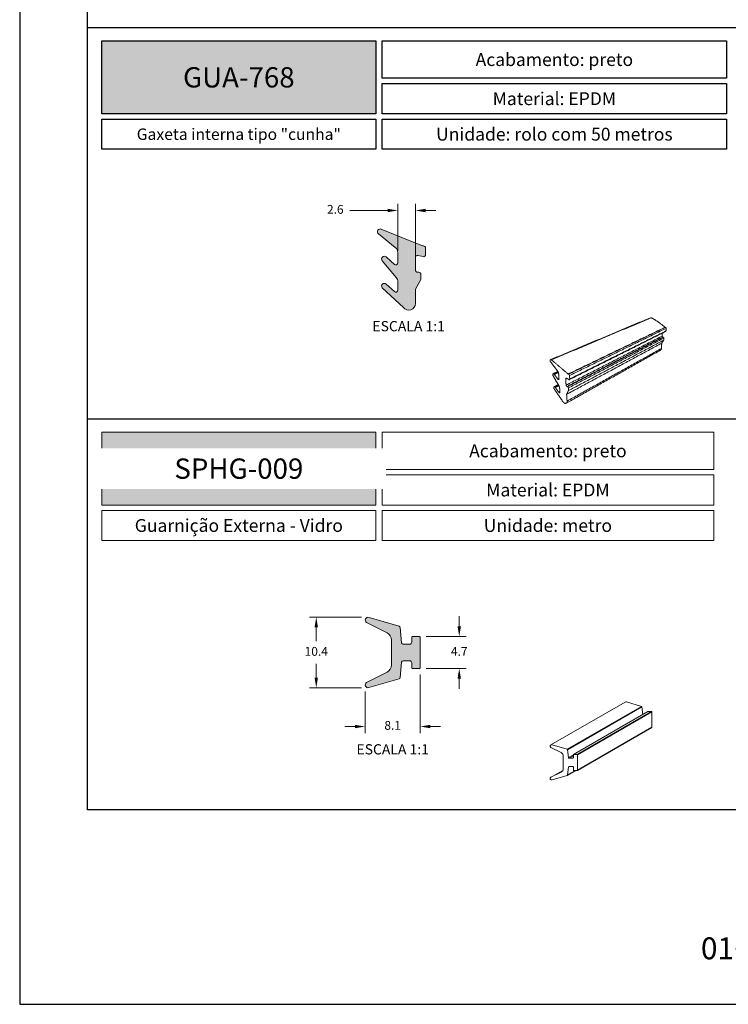
# Model space of a CAD drawing. Units: millimetres. Extents: x -470 to 4500, y 0 to 297.
# Drawn here: x 3570 to 3675, y 0 to 146 of the extents above; entities that cross this region are included whole.
import ezdxf

# ---------------------------------------------------------------- set-up
doc = ezdxf.new("R2010")
doc.units = ezdxf.units.MM
doc.layers.add('@BRANCO', color=7, linetype='Continuous', lineweight=0, true_color=0xffffff)
doc.layers.add('@CINZA', color=7, linetype='Continuous', lineweight=0, true_color=0x58595a)
for name, color, linetype in [('@PRETO', 7, 'Continuous'), ('Default', 7, 'Continuous'), ('Layout 2 - Gride', 253, 'Continuous')]:
    doc.layers.add(name, color=color, linetype=linetype)
doc.layers.add('ERUS', color=7, linetype='Continuous', true_color=0xeb3e1b)
doc.styles.add('Perfil-01', font='txt', dxfattribs={"height": 1.3})
doc.dimstyles.new('Cota-Perfil', dxfattribs={"dimtxt": 2, "dimasz": 1.5, "dimexe": 1, "dimexo": 1, "dimgap": 1, "dimtad": 0, "dimtih": 1, "dimtoh": 1, "dimzin": 11, "dimdsep": 46, "dimtxsty": 'Perfil-01', "dimcen": 0.09, "dimadec": 1, "dimazin": 3, "dimtfac": 1, "dimtdec": 1, "dimtofl": 0, "dimtmove": 0, "dimatfit": 1, "dimfxl": 1, "dimfrac": 2, "dimtzin": 11, "dimlwd": 0, "dimlwe": 0, "dimarcsym": 0})

# ---------------------------------------------------------------- blocks, each defined once
blk = doc.blocks.new('*D90')
at = {"layer": '@PRETO', "color": 0, "lineweight": 0}
for p, q in [((3625.9, 111.43), (3625.9, 118.42)), ((3628.5, 110.53), (3628.5, 118.42)), ((3618.8, 117.42), (3620.3, 117.42)), ((3620.3, 117.42), (3624.4, 117.42)), ((3630, 117.42), (3631.5, 117.42))]:
    blk.add_line(p, q, dxfattribs=at)
at = {"layer": '@PRETO', "color": 0}
for points in [[(3624.4, 117.17), (3624.4, 117.67), (3625.9, 117.42)], [(3630, 117.67), (3630, 117.17), (3628.5, 117.42)]]:
    blk.add_solid(points, dxfattribs=at)
at = {"layer": 'Defpoints', "color": 0}
for p in [(3628.5, 117.42), (3625.9, 110.43), (3628.5, 109.53)]:
    blk.add_point(p, dxfattribs=at)
at = {"layer": '@PRETO', "color": 0, "lineweight": -3, "insert": (3616.66, 117.42), "char_height": 1.3, "attachment_point": 5, "style": 'Perfil-01'}
blk.add_mtext('2.6', dxfattribs=at)
blk = doc.blocks.new('*D178')
at = {"layer": '@PRETO', "color": 0, "lineweight": 0}
for p, q in [((3634.98, 55.9), (3634.98, 57.4)), ((3630.1, 54.4), (3635.98, 54.4)), ((3630.11, 49.67), (3635.98, 49.67)), ((3634.98, 48.17), (3634.98, 46.67))]:
    blk.add_line(p, q, dxfattribs=at)
at = {"layer": '@PRETO', "color": 0}
for points in [[(3634.73, 55.9), (3635.23, 55.9), (3634.98, 54.4)], [(3635.23, 48.17), (3634.73, 48.17), (3634.98, 49.67)]]:
    blk.add_solid(points, dxfattribs=at)
at = {"layer": 'Defpoints', "color": 0}
for p in [(3629.1, 54.4), (3629.11, 49.67), (3634.98, 49.67)]:
    blk.add_point(p, dxfattribs=at)
at = {"layer": '@PRETO', "color": 0, "lineweight": -3, "insert": (3634.98, 52.04), "char_height": 1.3, "attachment_point": 5, "style": 'Perfil-01'}
blk.add_mtext('4.7', dxfattribs=at)
blk = doc.blocks.new('*D179')
at = {"layer": '@PRETO', "color": 0, "lineweight": 0}
for p, q in [((3620.52, 57.25), (3612.84, 57.25)), ((3613.84, 55.75), (3613.84, 53.7)), ((3613.84, 48.33), (3613.84, 50.38)), ((3620.52, 46.83), (3612.84, 46.83))]:
    blk.add_line(p, q, dxfattribs=at)
at = {"layer": '@PRETO', "color": 0}
for points in [[(3614.09, 55.75), (3613.59, 55.75), (3613.84, 57.25)], [(3613.59, 48.33), (3614.09, 48.33), (3613.84, 46.83)]]:
    blk.add_solid(points, dxfattribs=at)
at = {"layer": 'Defpoints', "color": 0}
for p in [(3621.52, 57.25), (3613.84, 46.83), (3621.52, 46.83)]:
    blk.add_point(p, dxfattribs=at)
at = {"layer": '@PRETO', "color": 0, "lineweight": -3, "insert": (3613.84, 52.04), "char_height": 1.3, "attachment_point": 5, "style": 'Perfil-01'}
blk.add_mtext('10.4', dxfattribs=at)
blk = doc.blocks.new('*D180')
at = {"layer": '@PRETO', "color": 0, "lineweight": 0}
for p, q in [((3629.2, 48.77), (3629.2, 40.09)), ((3621.08, 46.26), (3621.08, 40.09)), ((3619.58, 41.09), (3618.08, 41.09)), ((3630.7, 41.09), (3632.2, 41.09))]:
    blk.add_line(p, q, dxfattribs=at)
at = {"layer": '@PRETO', "color": 0}
for points in [[(3619.58, 40.84), (3619.58, 41.34), (3621.08, 41.09)], [(3630.7, 41.34), (3630.7, 40.84), (3629.2, 41.09)]]:
    blk.add_solid(points, dxfattribs=at)
at = {"layer": 'Defpoints', "color": 0}
for p in [(3629.2, 49.77), (3621.08, 47.26), (3629.2, 41.09)]:
    blk.add_point(p, dxfattribs=at)
at = {"layer": '@PRETO', "color": 0, "lineweight": -3, "insert": (3625.14, 41.09), "char_height": 1.3, "attachment_point": 5, "style": 'Perfil-01'}
blk.add_mtext('8.1', dxfattribs=at)

msp = doc.modelspace()

# ---------------------------------------------------------------- hatches: boundary and pattern name
at = {"lineweight": 0}
msp.add_hatch(color=7, dxfattribs=at).paths.add_polyline_path([(3621.27, 47.62), (3624.302, 49.126, 0.285226), (3624.97, 50.202), (3624.97, 52.036), (3624.97, 53.869, 0.285226), (3624.302, 54.945), (3621.271, 56.455, -0.8486614), (3621.64, 57.232), (3626.096, 55.922, -0.3063598), (3626.239, 55.749), (3626.466, 53.447, 0.3869481), (3626.666, 53.265), (3627.669, 53.265, 0.4142136), (3627.969, 53.565), (3627.969, 54.303, -0.4146295), (3628.069, 54.403), (3629.101, 54.402, -0.4137978), (3629.201, 54.302), (3629.201, 52.036), (3629.201, 49.769, -0.4137978), (3629.101, 49.669), (3628.069, 49.668, -0.4146295), (3627.969, 49.768), (3627.969, 50.506, 0.4142136), (3627.669, 50.806), (3626.666, 50.806, 0.3869481), (3626.467, 50.626), (3626.239, 48.322, -0.3063598), (3626.096, 48.149), (3621.638, 46.843, -0.8486614)])
at = {"layer": '@PRETO', "lineweight": -3}
msp.add_hatch(color=256, dxfattribs=at).paths.add_polyline_path([(3623.048, 113.978), (3625.531, 111.959, -0.2257716), (3625.9, 111.183), (3625.9, 109.671, -0.6469275), (3625.401, 109.447), (3624.166, 110.543, 0.9271661), (3623.592, 109.989), (3625.669, 107.491, -0.17517), (3625.9, 106.852), (3625.9, 105.637, -0.6502781), (3625.399, 105.415), (3624.168, 106.528, 0.922421), (3623.587, 105.982), (3626.719, 103.062, 0.7092447), (3628.5, 103.686), (3628.5, 105.802), (3629.3, 107.188), (3629.3, 107.988, 0.4142136), (3629, 108.288), (3628.8, 108.288, -0.4142136), (3628.5, 108.588), (3628.5, 110.482, -0.4854109), (3628.87, 110.774), (3629.63, 110.59, 0.4854108), (3630, 110.882), (3630, 111.888, 0.4142136), (3629.7, 112.188), (3629.532, 112.188), (3623.451, 114.658, 0.8616551)])
at = {"layer": 'ERUS', "lineweight": -3}
h = msp.add_hatch(color=256, dxfattribs=at)
h.dxf.hatch_style = 1
h.paths.add_polyline_path([(3582.139, 131.732), (3582.139, 142.5), (3622.653, 142.5), (3622.653, 131.732)])
at = {"layer": 'ERUS', "lineweight": 0}
h = msp.add_hatch(color=256, dxfattribs=at)
h.dxf.hatch_style = 1
h.paths.add_polyline_path([(3582.139, 73.852), (3582.139, 84.62), (3622.653, 84.62), (3622.653, 73.852)])

# ---------------------------------------------------------------- linework, layer by layer
at = {"color": 7, "lineweight": 0}
msp.add_lwpolyline([(3626.467, 50.626), (3626.239, 48.322, -0.3063598), (3626.096, 48.149), (3621.638, 46.843, -0.8486614), (3621.27, 47.62), (3624.302, 49.126, 0.285226), (3624.97, 50.202), (3624.97, 52.036), (3624.97, 53.869, 0.285226), (3624.302, 54.945), (3621.271, 56.455, -0.8486614), (3621.64, 57.232), (3626.096, 55.922, -0.3063598), (3626.239, 55.749), (3626.466, 53.447, 0.3869481), (3626.666, 53.265), (3627.669, 53.265, 0.4142136), (3627.969, 53.565), (3627.969, 54.303, -0.4146295), (3628.069, 54.403), (3629.101, 54.402, -0.4137978), (3629.201, 54.302), (3629.201, 52.036), (3629.201, 49.769, -0.4137978), (3629.101, 49.669), (3628.069, 49.668, -0.4146295), (3627.969, 49.768), (3627.969, 50.506, 0.4142136), (3627.669, 50.806), (3626.666, 50.806, 0.3869481), (3626.466, 50.625)], format="xyb", dxfattribs=at)
at = {"layer": '@CINZA'}
for p, q in [((3648.535, 38.363), (3659.523, 44.71)), ((3650.927, 37.726), (3661.915, 44.073)), ((3650.998, 37.639), (3661.986, 43.987)), ((3659.687, 44.728), (3661.915, 44.073)), ((3661.986, 43.987), (3662.098, 42.858)), ((3651.889, 36.96), (3662.877, 43.308)), ((3652.429, 36.966), (3663.417, 43.313)), ((3652.475, 36.916), (3663.464, 43.263)), ((3662.901, 43.314), (3663.417, 43.313)), ((3663.467, 43.263), (3663.467, 42.13)), ((3652.457, 34.608), (3663.446, 40.956)), ((3652.479, 34.65), (3663.467, 40.997)), ((3663.467, 42.13), (3663.467, 40.997)), ((3651.112, 36.487), (3651.863, 36.921)), ((3651.212, 36.397), (3651.863, 36.774)), ((3648.489, 33.555), (3650.303, 34.603)), ((3650.965, 33.861), (3652.244, 34.599)), ((3650.998, 33.926), (3652.163, 34.599))]:
    msp.add_line(p, q, dxfattribs=at)
msp.add_lwpolyline([(3651.112, 35.078), (3650.998, 33.926, -0.3063598), (3650.927, 33.839), (3648.698, 33.186, -0.8486614), (3648.514, 33.575), (3650.03, 34.328, 0.285226), (3650.364, 34.866), (3650.364, 35.783), (3650.364, 36.7, 0.285226), (3650.03, 37.237), (3648.514, 37.992, -0.8486614), (3648.699, 38.381), (3650.927, 37.726, -0.3063598), (3650.998, 37.639), (3651.112, 36.488, 0.3869481), (3651.212, 36.397), (3651.713, 36.397, 0.4142136), (3651.863, 36.547), (3651.863, 36.917, -0.4146295), (3651.913, 36.967), (3652.429, 36.966, -0.4137978), (3652.479, 36.916), (3652.479, 35.783), (3652.479, 34.649, -0.4137978), (3652.429, 34.599), (3651.913, 34.599, -0.4146295), (3651.863, 34.649), (3651.863, 35.018, 0.4142136), (3651.713, 35.168), (3651.212, 35.168, 0.3869481), (3651.112, 35.077)], format="xyb", dxfattribs=at)
for centre, radius, start, end in [((3659.627, 44.519), 0.218, 73.9975, 122.54), ((3661.887, 43.977), 0.1, 5.38459, 73.51643), ((3662.901, 43.264), 0.05, 89.91865, 120.58397), ((3663.417, 43.263), 0.05, 360, 89.91865), ((3663.417, 40.997), 0.05, 295.52726, 0)]:
    msp.add_arc(centre, radius, start, end, dxfattribs=at)
for points in [[(3648.481, 95.363), (3655.856, 98.458), (3663.231, 101.554)], [(3648.611, 95.328), (3655.98, 98.433), (3663.349, 101.539)], [(3665.407, 100.14), (3664.171, 101.188), (3663.349, 101.539)], [(3665.407, 100.14), (3658.245, 96.686), (3651.083, 93.231)], [(3665.466, 100.127), (3658.309, 96.667), (3651.151, 93.207)], [(3665.492, 99.513), (3658.381, 95.955), (3651.27, 92.398)], [(3665.566, 99.987), (3658.424, 96.498), (3651.282, 93.01)], [(3665.544, 99.598), (3658.427, 96.049), (3651.31, 92.5)], [(3664.97, 98.841), (3664.981, 99.052), (3664.993, 99.263)], [(3665.466, 100.127), (3665.432, 100.139), (3665.407, 100.14)], [(3665.544, 99.598), (3665.555, 99.793), (3665.566, 99.987)], [(3664.97, 98.841), (3657.873, 95.213), (3650.776, 91.585)], [(3664.914, 97.795), (3657.886, 94.012), (3650.858, 90.23)], [(3665.068, 98.703), (3657.986, 95.047), (3650.904, 91.391)], [(3665.137, 98.687), (3658.06, 95.023), (3650.983, 91.36)], [(3665.236, 98.549), (3658.173, 94.857), (3651.111, 91.166)], [(3665.219, 98.247), (3658.176, 94.51), (3651.133, 90.774)], [(3664.872, 97.011), (3664.893, 97.403), (3664.914, 97.795)], [(3664.914, 97.795), (3665.067, 98.021), (3665.219, 98.247)], [(3665.137, 98.687), (3665.103, 98.695), (3665.068, 98.703)], [(3665.219, 98.247), (3665.227, 98.398), (3665.236, 98.549)], [(3664.727, 96.756), (3657.768, 92.839), (3650.808, 88.921)], [(3664.872, 97.011), (3657.896, 93.116), (3650.919, 89.221)], [(3648.485, 95.039), (3648.996, 94.365), (3649.508, 93.691)], [(3651.083, 93.231), (3649.847, 94.28), (3648.611, 95.328)], [(3648.861, 93.274), (3649.214, 93.437), (3649.568, 93.6)], [(3649.632, 93.461), (3649.334, 93.322), (3649.036, 93.184)], [(3649.677, 93.252), (3649.703, 92.88), (3649.728, 92.507)], [(3651.151, 93.207), (3651.117, 93.219), (3651.083, 93.231)], [(3648.84, 92.994), (3649.277, 92.238), (3649.713, 91.482)], [(3649.544, 92.47), (3649.29, 92.827), (3649.036, 93.184)], [(3649.725, 92.557), (3649.635, 92.513), (3649.544, 92.47)], [(3650.878, 92.602), (3650.799, 92.563), (3650.719, 92.524)], [(3650.776, 91.585), (3650.748, 92.054), (3650.719, 92.524)], [(3650.858, 92.615), (3651.013, 92.512), (3651.168, 92.409)], [(3651.31, 92.5), (3651.296, 92.755), (3651.282, 93.01)], [(3648.983, 91.076), (3649.619, 90.147), (3650.254, 89.217)], [(3648.997, 91.338), (3649.307, 91.493), (3649.617, 91.647)], [(3649.698, 91.507), (3649.439, 91.377), (3649.18, 91.247)], [(3649.679, 90.532), (3649.43, 90.89), (3649.18, 91.247)], [(3649.857, 90.625), (3649.768, 90.578), (3649.679, 90.532)], [(3649.822, 91.139), (3649.842, 90.85), (3649.862, 90.56)], [(3650.858, 90.23), (3650.996, 90.502), (3651.133, 90.774)], [(3650.983, 91.36), (3650.943, 91.376), (3650.904, 91.391)], [(3651.133, 90.774), (3651.122, 90.97), (3651.111, 91.166)], [(3650.919, 89.221), (3650.888, 89.725), (3650.858, 90.23)]]:
    msp.add_open_spline(points, degree=2, dxfattribs=at)
for points, weights in [([(3663.349, 101.539), (3663.261, 101.589), (3663.231, 101.554)], [97.2504457928, 73.7704261088, 97.5929983682]), ([(3665.566, 99.987), (3665.597, 100.071), (3665.466, 100.127)], [94.6701491909, 66.8586765786, 94.7204297262]), ([(3665.068, 98.703), (3664.964, 98.727), (3664.97, 98.841)], [133.241982615, 94.3350910435, 133.29226315]), ([(3665.236, 98.549), (3665.242, 98.662), (3665.137, 98.687)], [133.079713682, 94.0183400927, 133.129994217]), ([(3664.727, 96.756), (3664.863, 96.833), (3664.872, 97.011)], [125.816470206, 117.250150874, 135.215562601]), ([(3649.508, 93.691), (3649.661, 93.489), (3649.677, 93.252)], [97.1448159843, 87.6413128567, 97.2425232045]), ([(3651.282, 93.01), (3651.273, 93.162), (3651.151, 93.207)], [94.6701491909, 66.8586765786, 94.7204297262]), ([(3649.713, 91.482), (3649.81, 91.313), (3649.822, 91.139)], [98.8202985136, 92.9171917689, 98.9417479991]), ([(3650.904, 91.391), (3650.785, 91.438), (3650.776, 91.585)], [96.7545035449, 68.5345471647, 96.8047840802]), ([(3651.111, 91.166), (3651.102, 91.314), (3650.983, 91.36)], [96.5922346121, 68.2177962138, 96.6425151473])]:
    msp.add_rational_spline(points, weights, degree=2, dxfattribs=at)
for points, weights, knots in [([(3665.492, 99.513), (3665.495, 99.514), (3665.498, 99.516), (3665.54, 99.542), (3665.544, 99.598)], [1, 0.99918238926, 1, 0.898936418847, 0.998811441489], [0, 0, 0, 0.02016529, 0.02016529, 0.29131028, 0.29131028, 0.29131028]), ([(3648.611, 95.328), (3648.485, 95.435), (3648.43, 95.309), (3648.375, 95.183), (3648.485, 95.039)], [97.2504457928, 73.7704261088, 97.5929983682, 74.0956504608, 97.7432029551], [0, 0, 0, 0.5689773, 0.5689773, 1.1379547, 1.1379547, 1.1379547]), ([(3649.036, 93.184), (3648.922, 93.344), (3648.831, 93.255), (3648.741, 93.167), (3648.84, 92.994)], [98.4645861888, 72.2478187733, 98.7736806489, 72.615070703, 99.0032031094], [0, 0, 0, 0.5980985, 0.5980985, 1.1961971, 1.1961971, 1.1961971]), ([(3649.728, 92.507), (3649.735, 92.411), (3649.669, 92.398), (3649.604, 92.386), (3649.544, 92.47)], [97.8356676169, 82.2087584122, 98.0421481973, 82.4276237988, 98.203195319], [0, 0, 0, 0.34452736, 0.34452736, 0.68905473, 0.68905473, 0.68905473]), ([(3650.719, 92.524), (3650.715, 92.597), (3650.758, 92.625), (3650.801, 92.653), (3650.858, 92.615)], [96.0616247657, 86.3671193034, 95.9050811669, 86.1882581617, 95.7398122878], [0, 0, 0, 0.27114499, 0.27114499, 0.54228997, 0.54228997, 0.54228997]), ([(3651.168, 92.409), (3651.227, 92.37), (3651.27, 92.398), (3651.314, 92.426), (3651.31, 92.5)], [95.3865884579, 85.7519980879, 95.2213195829, 85.5731369429, 95.0647759694], [0, 0, 0, 0.27114499, 0.27114499, 0.54228997, 0.54228997, 0.54228997]), ([(3649.18, 91.247), (3649.069, 91.406), (3648.978, 91.326), (3648.888, 91.247), (3648.983, 91.076)], [100.038407727, 73.573812532, 100.344153626, 73.9408602575, 100.577999952], [0, 0, 0, 0.5960522, 0.5960522, 1.1921044, 1.1921044, 1.1921044]), ([(3649.862, 90.56), (3649.868, 90.467), (3649.803, 90.457), (3649.738, 90.448), (3649.679, 90.532)], [99.4183030267, 83.4102145017, 99.6257334717, 83.6296767372, 99.7862696821], [0, 0, 0, 0.34594241, 0.34594241, 0.69188483, 0.69188483, 0.69188483]), ([(3650.254, 89.217), (3650.439, 88.887), (3650.688, 88.886), (3650.939, 88.886), (3650.919, 89.221)], [99.9703922503, 81.5183969485, 99.4731548472, 80.7568738463, 98.7280835308], [0, 0, 0, 1.2338071, 1.2338071, 2.4676142, 2.4676142, 2.4676142])]:
    msp.add_rational_spline(points, weights, degree=2, knots=knots, dxfattribs=at)
at = {"layer": '@PRETO', "linetype": 'Continuous', "lineweight": 0, "flags": 128}
msp.add_lwpolyline([(3629.532, 112.188), (3623.451, 114.658, 0.8616551), (3623.048, 113.978), (3625.531, 111.959, -0.2257716), (3625.9, 111.183), (3625.9, 109.671, -0.6469275), (3625.401, 109.447), (3624.166, 110.543, 0.9271661), (3623.592, 109.989), (3625.669, 107.491, -0.17517), (3625.9, 106.852), (3625.9, 105.637, -0.6502781), (3625.399, 105.415), (3624.168, 106.528, 0.922421), (3623.587, 105.982), (3626.719, 103.062, 0.7092447), (3628.5, 103.686), (3628.5, 105.802), (3629.3, 107.188), (3629.3, 107.988, 0.4142136), (3629, 108.288), (3628.8, 108.288, -0.4142136), (3628.5, 108.588), (3628.5, 110.482, -0.4854109), (3628.87, 110.774), (3629.63, 110.59, 0.4854108), (3630, 110.882), (3630, 111.888, 0.4142136), (3629.7, 112.188)], format="xyb", close=True, dxfattribs=at)
at = {"layer": 'Default'}
msp.add_lwpolyline([(3570, 0), (3780, 0), (3780, 297), (3570, 297), (3570, 0)], dxfattribs=at)
at = {"layer": 'ERUS', "lineweight": -3}
for p, q in [((3580, 144.498), (3770, 144.498)), ((3580, 86.618), (3770, 86.618))]:
    msp.add_line(p, q, dxfattribs=at)
for points in [[(3582.139, 142.5), (3622.653, 142.5), (3622.653, 131.732), (3582.139, 131.732)], [(3623.576, 142.5), (3674.512, 142.5), (3674.512, 136.984), (3623.576, 136.984)], [(3623.576, 136.184), (3674.512, 136.184), (3674.512, 131.732), (3623.576, 131.732)], [(3582.139, 130.932), (3622.653, 130.932), (3622.653, 126.481), (3582.139, 126.481)], [(3623.576, 130.932), (3674.512, 130.932), (3674.512, 126.481), (3623.576, 126.481)]]:
    msp.add_lwpolyline(points, close=True, dxfattribs=at)
at = {"layer": 'ERUS', "lineweight": 0}
for points in [[(3582.139, 84.62), (3622.653, 84.62), (3622.653, 73.852), (3582.139, 73.852)], [(3623.576, 84.62), (3672.6, 84.62), (3672.6, 79.104), (3623.576, 79.104)], [(3623.576, 78.304), (3672.6, 78.304), (3672.6, 73.852), (3623.576, 73.852)], [(3582.139, 73.052), (3622.653, 73.052), (3622.653, 68.601), (3582.139, 68.601)], [(3623.576, 73.052), (3672.6, 73.052), (3672.6, 68.601), (3623.576, 68.601)]]:
    msp.add_lwpolyline(points, close=True, dxfattribs=at)
at = {"layer": 'Layout 2 - Gride'}
msp.add_lwpolyline([(3580, 260.258), (3770, 260.258), (3770, 28.742), (3580, 28.742)], close=True, dxfattribs=at)

# ---------------------------------------------------------------- texts
at = {"color": 7, "lineweight": -3, "insert": (3665.759, 9.9), "char_height": 3.24, "width": 17.25684, "attachment_point": 1, "style": 'Perfil-01'}
msp.add_mtext('\\pxqc;016', dxfattribs=at)
at = {"layer": '@BRANCO', "lineweight": -3, "insert": (3602.396, 137.116), "char_height": 3, "width": 40.51392, "attachment_point": 5, "style": 'Perfil-01'}
msp.add_mtext('{\\fTitillium Web|b1|i0|c0|p2;GUA-768}', dxfattribs=at)
at = {"layer": '@CINZA', "lineweight": -3, "char_height": 1.512, "width": 21.06215, "attachment_point": 5, "style": 'Perfil-01'}
for insert in [(3627.5, 100.114), (3625.141, 37.522)]:
    msp.add_mtext('ESCALA 1:1', dxfattribs=dict(at, insert=insert))
at = {"layer": 'ERUS', "lineweight": -3, "attachment_point": 5, "style": 'Perfil-01'}
for s, insert, char_height, width in [('\\pxqc;{\\fTitillium Web|b1|i0|c0|p2;Acabamento: \\fTitillium Web|b0|i0|c0|p2;preto}', (3649.044, 139.742), 1.9, 50.93646), ('\\pxqc;{\\fTitillium Web|b1|i0|c0|p2;Material: }EPDM', (3649.044, 133.958), 1.9, 50.93646), ('{\\fCalibri|b0|i0|c0|p34;\\W7.13215;}Gaxeta interna tipo "cunha"', (3602.396, 128.707), 1.7, 40.51392), ('{\\fTitillium Web|b1|i0|c0|p2;Unidade: }rolo com 50 metros', (3649.044, 128.707), 1.9, 50.93646)]:
    msp.add_mtext(s, dxfattribs=dict(at, insert=insert, char_height=char_height, width=width))
at = {"layer": 'ERUS', "lineweight": 0, "char_height": 1.9, "attachment_point": 5, "style": 'Perfil-01'}
for s, insert, width in [('{\\fTitillium Web|b1|i0|c0|p2;Acabamento: \\fTitillium Web|b0|i0|c0|p2;preto}', (3648.088, 81.862), 49.02471), ('{\\fTitillium Web|b1|i0|c0|p2;Material: }EPDM', (3648.088, 76.078), 49.02471), ('{\\W6.50067;}Guarnição Externa - Vidro', (3602.396, 70.827), 40.51392), ('{\\fTitillium Web|b1|i0|c0|p2;Unidade: }metro', (3648.088, 70.827), 49.02471)]:
    msp.add_mtext(s, dxfattribs=dict(at, insert=insert, width=width))

# ---------------------------------------------------------------- dimensions: what is measured, and where the dimension line sits
at = {"layer": '@PRETO', "lineweight": -3}
dim = msp.add_linear_dim(base=(3628.5, 117.423), p1=(3625.9, 110.427), p2=(3628.5, 109.535), dimstyle='Cota-Perfil', dxfattribs=at)
dim.commit()
dim.dimension.update_dxf_attribs({"geometry": '*D90', "text_midpoint": (3616.659, 117.423), "dimtype": 160})
for base, p1, p2, text, picture, middle in [((3613.845, 46.826), (3621.52, 57.249), (3621.518, 46.826), '10.4', '*D179', (3613.845, 52.037)), ((3634.984, 49.669), (3629.101, 54.402), (3629.107, 49.669), '4.7', '*D178', (3634.984, 52.036))]:
    dim = msp.add_linear_dim(base=base, p1=p1, p2=p2, angle=90, text=text, dimstyle='Cota-Perfil', override={"dimtxsty": 'Perfil-01', "dimtdec": 1}, dxfattribs=at)
    dim.commit()
    dim.dimension.update_dxf_attribs({"geometry": picture, "text_midpoint": middle})
dim = msp.add_linear_dim(base=(3629.201, 41.094), p1=(3621.082, 47.262), p2=(3629.201, 49.769), text='8.1', dimstyle='Cota-Perfil', override={"dimtxsty": 'Perfil-01', "dimtdec": 1}, dxfattribs=at)
dim.commit()
dim.dimension.update_dxf_attribs({"geometry": '*D180', "text_midpoint": (3625.141, 41.094)})

# ---------------------------------------------------------------- next in the draw order: texts
at = {"layer": '@BRANCO', "lineweight": -3, "insert": (3602.396, 79.236), "char_height": 3, "width": 40.51392, "attachment_point": 5, "style": 'Perfil-01', "bg_fill": 2}
msp.add_mtext('{\\fTitillium Web|b1|i0|c0|p2;SPHG-009}', dxfattribs=at)

doc.saveas('drawing.dxf')
